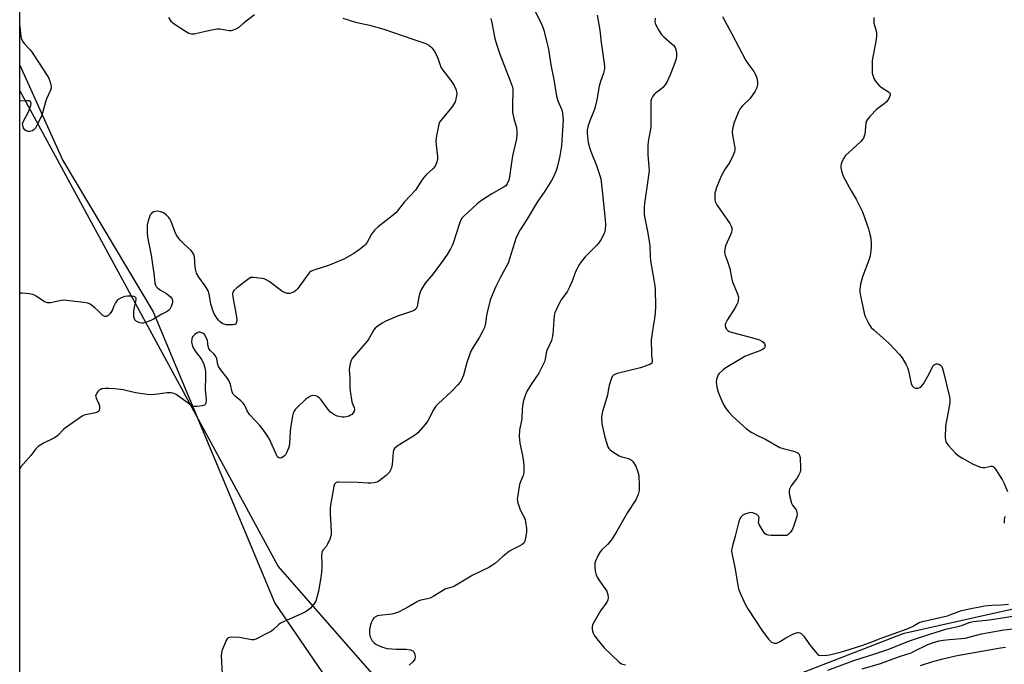
# Model space of a CAD drawing. Units: inches. Extents: x 1285765 to 1291766, y 545449 to 549450.
# Drawn here: x 1285765 to 1286162, y 545732 to 545991 of the extents above; entities that cross this region are included whole.
import ezdxf

# ---------------------------------------------------------------- set-up
doc = ezdxf.new("R2010")
doc.units = ezdxf.units.IN
doc.header["$MEASUREMENT"] = 0
for name, color, linetype in [('NTRL-Pasture Land', 2, 'Continuous'), ('NTRL-Trees', 3, 'Continuous'), ('Undefined', 1, 'Continuous')]:
    doc.layers.add(name, color=color, linetype=linetype)

msp = doc.modelspace()

# ---------------------------------------------------------------- linework, layer by layer
at = {"layer": 'NTRL-Pasture Land'}
msp.add_lwpolyline([(1285907.38, 545698.7), (1285765.45, 545632.86), (1285765.47, 545972.65), (1285782.86, 545934.27), (1285819.11, 545873.4), (1285868.07, 545756.11)], close=True, dxfattribs=at)
at = {"layer": 'NTRL-Trees'}
msp.add_lwpolyline([(1287979.83, 546093.91), (1287757.83, 546019.35), (1287688.37, 546016.1), (1286940.37, 545757.94), (1286749.52, 545714.31), (1286625.71, 545734.23), (1286505, 545731.56), (1286408.9, 545734.65), (1286318.08, 545752.47), (1286237.74, 545769.85), (1286157.22, 545751.9), (1286120.81, 545743.78), (1286014.91, 545702.7), (1285931.01, 545700.76), (1285869.38, 545771), (1285765.47, 545962.55), (1285765.61, 547616.57)], dxfattribs=at)
at = {"layer": 'Undefined'}
for points, elevation in [([(1285971.66, 545996.66), (1285975.22, 545989.58), (1285975.83, 545988.25), (1285976.34, 545986.74), (1285977.6, 545981.81), (1285978.19, 545979.19), (1285979.17, 545972.78), (1285980.34, 545966.89), (1285981.44, 545960.15), (1285982.01, 545958.32), (1285983.52, 545954.74), (1285983.88, 545953.31), (1285984.04, 545951.83), (1285984.06, 545950.65), (1285983.62, 545942.35), (1285983.42, 545940.18), (1285982.75, 545936.16), (1285981.65, 545931.54), (1285981.15, 545929.85), (1285980.25, 545927.8), (1285979.45, 545926.28), (1285976.75, 545922.03), (1285973.65, 545917.49), (1285969.49, 545910.55), (1285966.86, 545906.44), (1285965.27, 545903.3), (1285964.47, 545901.23), (1285962.59, 545894.78), (1285961.94, 545892.95), (1285961.36, 545891.71), (1285958.78, 545887.09), (1285956.98, 545883.53), (1285956.17, 545881.7), (1285954.93, 545878.5), (1285953.35, 545872.78), (1285952.85, 545868.83), (1285952.43, 545867.15), (1285951.82, 545865.79), (1285950.41, 545863.15), (1285947.86, 545859.16), (1285947, 545857.6), (1285945.3, 545852.94), (1285943.99, 545847.93), (1285943.24, 545846.05), (1285942.67, 545845.06), (1285941.74, 545843.95), (1285939.33, 545841.43), (1285933.81, 545836.36), (1285932.85, 545835.37), (1285931.65, 545833.54), (1285930.21, 545830.45), (1285929.65, 545829.47), (1285928.55, 545828.08), (1285925.62, 545824.73), (1285924.27, 545823.63), (1285917.34, 545819.27), (1285916.25, 545818.37), (1285915.9, 545817.77), (1285915.66, 545816.8), (1285915.27, 545811.95), (1285915.01, 545810.54), (1285914.71, 545809.74), (1285914.31, 545808.98), (1285913.77, 545808.29), (1285912.94, 545807.49), (1285909.91, 545805.28), (1285909.16, 545804.89), (1285908.09, 545804.61), (1285906.68, 545804.43), (1285905.55, 545804.38), (1285901.66, 545804.7), (1285893.91, 545804.86), (1285893.35, 545804.8), (1285892.83, 545804.64), (1285892.45, 545804.37), (1285892.15, 545804), (1285891.85, 545803.25), (1285891.66, 545802.41), (1285890.52, 545795.5), (1285890.36, 545794.16), (1285890.37, 545792.09), (1285890.81, 545785.04), (1285890.75, 545783.59), (1285890.25, 545781.94), (1285889.31, 545779.83), (1285888.83, 545779.11), (1285887.49, 545777.55), (1285887.21, 545777.05), (1285887.03, 545776.5), (1285886.86, 545775.09), (1285887.03, 545772.31), (1285887, 545770.6), (1285886.86, 545768.62), (1285886.56, 545766.39), (1285885.61, 545760.9), (1285885.15, 545758.9), (1285884.55, 545756.95), (1285883.82, 545755.69), (1285882.5, 545754.11), (1285881.63, 545753.39), (1285880.7, 545752.75), (1285878.89, 545751.85), (1285870.6, 545748.2), (1285869.68, 545747.53), (1285867.6, 545745.58), (1285866.7, 545744.87), (1285864.9, 545743.87), (1285860.42, 545741.59), (1285859.61, 545741.36), (1285858.77, 545741.36), (1285853.86, 545742.26), (1285850.61, 545742.41), (1285849.8, 545742.33), (1285849.33, 545742.14), (1285848.97, 545741.79), (1285848.55, 545741.07), (1285846.82, 545736.92), (1285846.59, 545736.07), (1285846.51, 545734.93), (1285846.92, 545727.63)], 462), ([(1285997.84, 545992.79), (1285998.82, 545986.74), (1285999.42, 545981.76), (1286000.58, 545973.38), (1286000.69, 545972.19), (1286000.69, 545971.3), (1286000.57, 545970.47), (1286000.31, 545969.42), (1285999.09, 545966.07), (1285998.54, 545964.26), (1285997.67, 545958.76), (1285996.84, 545955.31), (1285996.37, 545953.94), (1285994.78, 545950.29), (1285994.17, 545948.38), (1285993.83, 545946.7), (1285993.81, 545945.28), (1285994.24, 545941.51), (1285994.8, 545939.2), (1285995.46, 545937.25), (1285997.57, 545932.24), (1285998.77, 545928.65), (1285999.21, 545926.96), (1285999.7, 545923.46), (1286001.02, 545910.39), (1286001.11, 545908.61), (1286001.03, 545906.54), (1286000.85, 545905.7), (1286000.43, 545904.65), (1285999.26, 545902.34), (1285998.53, 545901.13), (1285997.56, 545900.03), (1285992.99, 545895.49), (1285991.35, 545893.57), (1285990.37, 545892.18), (1285989.32, 545890.09), (1285988.7, 545888.46), (1285987.78, 545885.7), (1285986.55, 545883.02), (1285985.67, 545881.49), (1285983.21, 545878.09), (1285981.53, 545874.76), (1285980.72, 545872.93), (1285980.44, 545871.85), (1285979.92, 545864.41), (1285979.74, 545862.98), (1285979.39, 545861.87), (1285977.61, 545857.85), (1285977.34, 545856.87), (1285976.87, 545854.35), (1285976.57, 545853.25), (1285975.6, 545851.07), (1285974.39, 545848.67), (1285971.15, 545843.96), (1285969.66, 545841.55), (1285968.83, 545839.66), (1285968.17, 545837.69), (1285967.9, 545836.3), (1285967.65, 545834.33), (1285967.47, 545830.3), (1285966.6, 545825.75), (1285966.45, 545823.26), (1285966.5, 545822.17), (1285966.72, 545820.57), (1285967.73, 545815.61), (1285968.13, 545813.05), (1285968.33, 545811.06), (1285968.33, 545809.36), (1285968.24, 545808.52), (1285967.97, 545807.51), (1285966.89, 545804.97), (1285966.55, 545803.92), (1285965.81, 545799.63), (1285965.64, 545797.92), (1285965.85, 545796.54), (1285966.62, 545794.11), (1285967.19, 545792.83), (1285968.54, 545790.41), (1285968.83, 545789.63), (1285969.01, 545788.8), (1285969.34, 545786.24), (1285969.41, 545784.81), (1285969.15, 545783.03), (1285968.64, 545781.03), (1285968.23, 545780.29), (1285967.63, 545779.75), (1285966.67, 545779.16), (1285963.71, 545777.74), (1285962.46, 545777), (1285959.79, 545774.88), (1285956.91, 545772.24), (1285955.7, 545771.41), (1285954.17, 545770.51), (1285947.71, 545767.38), (1285940.33, 545762.95), (1285939.31, 545762.57), (1285937.47, 545762.07), (1285936.7, 545761.75), (1285931.82, 545758.81), (1285930.56, 545758.17), (1285929.53, 545757.87), (1285926.85, 545757.36), (1285926.07, 545757.09), (1285925.07, 545756.57), (1285921.86, 545754.63), (1285917.88, 545752.56), (1285916.59, 545752.08), (1285915.18, 545751.72), (1285910.26, 545751.21), (1285909.43, 545751.02), (1285908.91, 545750.81), (1285907.98, 545750.19), (1285907.47, 545749.54), (1285906.86, 545748.26), (1285906.41, 545746.89), (1285906.19, 545745.55), (1285906.13, 545744.48), (1285906.22, 545743.64), (1285906.5, 545742.52), (1285906.82, 545741.72), (1285907.3, 545740.99), (1285908.08, 545740.1), (1285908.76, 545739.57), (1285909.78, 545739.07), (1285911.39, 545738.43), (1285913.31, 545737.86), (1285917.02, 545737.62), (1285920.94, 545737.56), (1285922.64, 545737.3), (1285923.17, 545737.13), (1285923.63, 545736.89), (1285923.97, 545736.55), (1285924.34, 545735.91), (1285924.49, 545735.36), (1285924.57, 545734.6), (1285924.42, 545733.61), (1285924.16, 545733.14), (1285923.62, 545732.49), (1285922.14, 545731.13)], 460), ([(1286048.19, 545992.31), (1286052.03, 545985.3), (1286057.61, 545974.55), (1286058.38, 545973.33), (1286060.77, 545970.07), (1286061.52, 545968.86), (1286062.05, 545967.55), (1286062.3, 545965.8), (1286062.27, 545964.93), (1286062.11, 545964.07), (1286061.74, 545962.96), (1286061.35, 545962.2), (1286059.25, 545959.11), (1286056.31, 545956.26), (1286055.39, 545955.2), (1286054.72, 545953.92), (1286052.94, 545949.58), (1286052.36, 545947.61), (1286052.12, 545945.89), (1286052.26, 545944.47), (1286053.19, 545939.42), (1286053.23, 545938.62), (1286053.09, 545937.81), (1286052.56, 545936.48), (1286051.28, 545933.85), (1286050.67, 545932.86), (1286049.24, 545931.01), (1286047.69, 545928), (1286046.99, 545926.43), (1286045.85, 545923.38), (1286045.37, 545921.98), (1286045.16, 545921.13), (1286045.1, 545920.03), (1286045.18, 545918.64), (1286045.32, 545917.83), (1286045.62, 545917.06), (1286046.22, 545916.09), (1286051.12, 545908.92), (1286051.7, 545907.94), (1286051.96, 545907.16), (1286052.01, 545906.32), (1286051.87, 545905.48), (1286051.45, 545904.37), (1286049.46, 545900), (1286049.1, 545898.64), (1286049.01, 545897.28), (1286049.26, 545896.24), (1286050.27, 545893.61), (1286051.19, 545890.77), (1286051.96, 545886.36), (1286052.45, 545885.01), (1286054.24, 545880.7), (1286054.62, 545879.32), (1286054.53, 545877.95), (1286054.33, 545877.14), (1286054.04, 545876.35), (1286053.17, 545874.86), (1286050.04, 545870.02), (1286049.42, 545868.76), (1286049.28, 545868.25), (1286049.27, 545867.75), (1286049.48, 545867.04), (1286049.85, 545866.37), (1286050.35, 545865.85), (1286050.91, 545865.53), (1286052.29, 545865.07), (1286059.95, 545863.09), (1286063.06, 545862.07), (1286064.06, 545861.62), (1286064.7, 545861.19), (1286065.18, 545860.55), (1286065.33, 545859.86), (1286065.29, 545859.39), (1286065.14, 545858.96), (1286064.87, 545858.6), (1286064.31, 545858.17), (1286063.27, 545857.68), (1286058.86, 545856.07), (1286057.25, 545855.39), (1286050.19, 545851.28), (1286049.21, 545850.64), (1286048.31, 545849.92), (1286046.87, 545848.52), (1286046.53, 545848.07), (1286046.18, 545847.3), (1286045.87, 545846.18), (1286045.7, 545845.03), (1286045.75, 545844.16), (1286045.94, 545843.01), (1286046.46, 545841.05), (1286047.9, 545837.6), (1286048.75, 545835.78), (1286049.7, 545834.29), (1286050.77, 545832.95), (1286052.35, 545831.25), (1286057.84, 545826.32), (1286058.76, 545825.59), (1286059.76, 545824.99), (1286062.6, 545823.51), (1286065.32, 545822.26), (1286071.31, 545818.83), (1286072.67, 545818.34), (1286076.89, 545817.25), (1286078.22, 545816.78), (1286078.64, 545816.52), (1286079.07, 545816.03), (1286079.27, 545815.53), (1286079.41, 545814.69), (1286079.66, 545810.5), (1286079.62, 545809.62), (1286079.43, 545808.8), (1286078.86, 545807.51), (1286078.17, 545806.27), (1286076.52, 545804.28), (1286075.88, 545803.31), (1286075.25, 545802), (1286075.04, 545801.19), (1286075.06, 545800.34), (1286075.21, 545799.48), (1286076.02, 545796.34), (1286076.38, 545795.57), (1286077.38, 545794.38), (1286077.81, 545793.71), (1286078.18, 545792.72), (1286078.29, 545791.94), (1286078.03, 545790.57), (1286076.81, 545786.98), (1286076.35, 545785.92), (1286075.61, 545784.76), (1286075.09, 545784.13), (1286074.52, 545783.61), (1286074.05, 545783.4), (1286073.51, 545783.3), (1286067.81, 545783.41), (1286066.65, 545783.51), (1286066.11, 545783.64), (1286065.44, 545784.08), (1286064.9, 545784.73), (1286063.74, 545786.47), (1286063.02, 545787.75), (1286062.77, 545788.54), (1286062.95, 545790.61), (1286062.76, 545791.19), (1286061.99, 545791.81), (1286060.48, 545792.48), (1286059.67, 545792.58), (1286058.54, 545792.37), (1286057.15, 545791.89), (1286056.39, 545791.49), (1286055.63, 545790.73), (1286055.04, 545789.81), (1286054.63, 545788.52), (1286053.36, 545783.02), (1286052.19, 545779.15), (1286051.95, 545778.03), (1286051.91, 545777.18), (1286052, 545776.31), (1286053.16, 545770.53), (1286054.34, 545763.33), (1286054.65, 545761.92), (1286055.06, 545760.81), (1286057.39, 545755.68), (1286058.4, 545753.88), (1286064.36, 545744.78), (1286066.93, 545741.51), (1286067.95, 545740.48), (1286068.57, 545740.13), (1286069.01, 545739.99), (1286069.55, 545739.96), (1286070.09, 545740.08), (1286071.13, 545740.61), (1286073.68, 545742.21), (1286076.26, 545743.53), (1286077.83, 545744.2), (1286078.35, 545744.33), (1286078.86, 545744.31), (1286079.36, 545744.16), (1286079.83, 545743.9), (1286080.42, 545743.42), (1286080.95, 545742.85), (1286083.26, 545739.48), (1286085.59, 545736.47), (1286086.54, 545735.44), (1286086.98, 545735.16), (1286087.72, 545735), (1286090.21, 545735.15), (1286091.31, 545735.33), (1286096.67, 545736.64), (1286104.73, 545739.18), (1286108.26, 545740.49), (1286112, 545742.04), (1286122.5, 545745.77), (1286124.65, 545746.73), (1286127.42, 545748.29), (1286128.72, 545748.8), (1286138.71, 545751.05), (1286140.06, 545751.5), (1286143.28, 545752.78), (1286144.42, 545753.12), (1286148.79, 545754.09), (1286151.78, 545754.6), (1286153.7, 545755.06), (1286156.58, 545755.37), (1286160.41, 545755.43), (1286163.25, 545755.65)], 456), ([(1286109.16, 545991.89), (1286109.08, 545990.45), (1286109.17, 545989.63), (1286109.71, 545987.83), (1286110, 545986.48), (1286110.16, 545985.39), (1286110.18, 545984.55), (1286110, 545983.08), (1286108.5, 545974.57), (1286108.39, 545971.89), (1286108.46, 545969.53), (1286108.65, 545968.69), (1286109.17, 545967.37), (1286109.57, 545966.62), (1286110.24, 545965.7), (1286111.19, 545964.63), (1286112.01, 545963.85), (1286115.4, 545961.68), (1286115.71, 545961.2), (1286115.7, 545960.56), (1286115.15, 545959.3), (1286114.17, 545957.87), (1286113.31, 545957.14), (1286111.21, 545955.68), (1286110.32, 545954.97), (1286107.56, 545952.03), (1286106.48, 545950.7), (1286106.21, 545950.22), (1286105.96, 545949.4), (1286105.46, 545944.96), (1286105.26, 545944.09), (1286104.93, 545943.29), (1286104.43, 545942.58), (1286103.82, 545941.95), (1286099, 545937.57), (1286097.78, 545936.33), (1286097, 545935.26), (1286096.47, 545934.29), (1286095.97, 545932.94), (1286095.81, 545932.11), (1286095.86, 545931.3), (1286096.07, 545930.2), (1286096.45, 545928.86), (1286096.78, 545928.06), (1286099.99, 545922.14), (1286101.99, 545918.68), (1286104.57, 545913.61), (1286106.95, 545906.86), (1286107.42, 545905.25), (1286107.76, 545903.67), (1286108.02, 545901.3), (1286108.09, 545899.51), (1286107.97, 545898.11), (1286107.62, 545895.88), (1286107.13, 545894.23), (1286104.5, 545887.43), (1286103.81, 545884.57), (1286103.44, 545882.55), (1286103.43, 545881.52), (1286103.57, 545880.44), (1286105.18, 545872.9), (1286105.68, 545871.52), (1286106.69, 545869.39), (1286107.52, 545867.83), (1286108.03, 545867.12), (1286109.07, 545866.09), (1286115.22, 545860.62), (1286119.45, 545856.17), (1286120.53, 545854.81), (1286121.99, 545852.31), (1286122.61, 545851.01), (1286123.01, 545849.58), (1286124.07, 545844.56), (1286124.51, 545843.55), (1286125.16, 545842.91), (1286125.83, 545842.68), (1286126.86, 545842.69), (1286127.59, 545842.88), (1286128.22, 545843.33), (1286129.06, 545844.47), (1286130.87, 545847.48), (1286132.84, 545851.42), (1286133.15, 545851.87), (1286133.53, 545852.21), (1286134.25, 545852.43), (1286134.78, 545852.43), (1286135.3, 545852.32), (1286135.95, 545851.93), (1286136.43, 545851.35), (1286136.74, 545850.63), (1286137.04, 545849.59), (1286139.54, 545839.24), (1286139.72, 545838.1), (1286139.67, 545836.98), (1286139.29, 545834.46), (1286138.2, 545829.04), (1286137.93, 545827.35), (1286137.84, 545822.71), (1286137.89, 545821.86), (1286138.07, 545821.07), (1286138.49, 545820.36), (1286139.04, 545819.7), (1286142.04, 545816.54), (1286143.1, 545815.56), (1286144.55, 545814.62), (1286149.09, 545812.05), (1286150.97, 545811.24), (1286152.1, 545810.9), (1286152.95, 545810.75), (1286153.78, 545810.79), (1286156.2, 545811.32), (1286156.69, 545811.29), (1286157.1, 545811.11), (1286157.48, 545810.79), (1286157.99, 545810.15), (1286160.77, 545805.85), (1286161.57, 545804.32), (1286162.88, 545801.01)], 454), ([(1286021.09, 545991.56), (1286021.02, 545990.28), (1286021.2, 545989.48), (1286022.49, 545986.85), (1286023.57, 545985.11), (1286024.61, 545984.06), (1286028.04, 545981.17), (1286028.67, 545980.55), (1286029.01, 545980.09), (1286029.33, 545979.34), (1286029.53, 545978.52), (1286029.66, 545977.68), (1286029.69, 545976.76), (1286029.54, 545975.22), (1286029.09, 545973.56), (1286027.49, 545969.43), (1286026.04, 545966.33), (1286025.12, 545964.81), (1286024.21, 545963.68), (1286023.14, 545962.75), (1286021.28, 545961.45), (1286020.68, 545960.87), (1286020.22, 545960.15), (1286019.72, 545959.1), (1286019.45, 545958.27), (1286019.38, 545957.73), (1286019.35, 545947.6), (1286019.17, 545946.2), (1286018.36, 545941.98), (1286018.22, 545940.26), (1286018.22, 545936.78), (1286018.64, 545931.7), (1286018.67, 545930.12), (1286016.87, 545917), (1286016.73, 545915.54), (1286016.69, 545913.9), (1286016.76, 545912.52), (1286016.98, 545911.05), (1286018.08, 545905.67), (1286018.88, 545901.03), (1286018.99, 545899.86), (1286019.09, 545895.74), (1286019.22, 545893.89), (1286020.61, 545886.21), (1286020.98, 545883.87), (1286021.13, 545882.41), (1286021.29, 545875.48), (1286021.18, 545872.94), (1286020.93, 545870.7), (1286020.01, 545865.84), (1286019.54, 545861.99), (1286019.62, 545856.95), (1286019.7, 545855.77), (1286019.97, 545853.92), (1286019.96, 545853.21), (1286019.78, 545852.78), (1286019.22, 545852.32), (1286017.14, 545851.46), (1286015.17, 545850.87), (1286005.9, 545848.62), (1286004.84, 545848.2), (1286004.38, 545847.9), (1286004, 545847.53), (1286003.71, 545847.06), (1286003.39, 545846.27), (1286002.64, 545843.73), (1286002.37, 545842.59), (1286001.92, 545839.87), (1285999.97, 545833.24), (1285999.64, 545831.88), (1285999.51, 545830.79), (1285999.74, 545828.29), (1286000.71, 545823.5), (1286001.76, 545819.91), (1286002.06, 545819.11), (1286002.46, 545818.39), (1286003.04, 545817.8), (1286003.72, 545817.29), (1286006.64, 545815.41), (1286007.68, 545814.99), (1286010.41, 545814.34), (1286011.16, 545814), (1286011.61, 545813.68), (1286012.19, 545813.09), (1286013.34, 545811.25), (1286014.07, 545809.42), (1286014.55, 545807.48), (1286014.69, 545803.47), (1286014.65, 545801.47), (1286014.25, 545799.84), (1286013.38, 545797.76), (1286010.05, 545792.64), (1286005.77, 545785.07), (1286003.82, 545782.05), (1286002.81, 545780.64), (1286001.9, 545779.67), (1285999.72, 545777.61), (1285998.94, 545776.72), (1285998.05, 545775.19), (1285997.09, 545773.02), (1285996.9, 545772.19), (1285996.86, 545771.05), (1285997, 545769.05), (1285997.25, 545767.94), (1285997.86, 545766.6), (1285998.74, 545765.06), (1286001.01, 545761.93), (1286001.63, 545760.92), (1286002.09, 545759.62), (1286002.28, 545758.27), (1286002.13, 545757.51), (1286001.67, 545756.53), (1285999.13, 545753.02), (1285996.53, 545748.66), (1285995.91, 545747.34), (1285995.77, 545746.52), (1285995.81, 545745.68), (1285995.95, 545744.84), (1285996.22, 545744.03), (1285996.61, 545743.27), (1285997.63, 545741.82), (1286000.62, 545738.15), (1286006.7, 545732.34), (1286007.62, 545731.74), (1286009.21, 545731.27)], 458), ([(1286161.78, 545790.99), (1286161.52, 545789.85), (1286161.62, 545788.38)], 454), ([(1286090.64, 545729.12), (1286101.1, 545733.06), (1286109.93, 545735.84), (1286114.81, 545737.5), (1286123.84, 545741.04), (1286131.64, 545743.65), (1286138.14, 545745.6), (1286143.45, 545746.85), (1286145.16, 545747.39), (1286147.5, 545748.27), (1286149.11, 545748.68), (1286150.47, 545748.9), (1286155.59, 545749.43), (1286169.39, 545751.6)], 458), ([(1286104.48, 545729.75), (1286111.83, 545731.83), (1286119.45, 545734.64), (1286124.07, 545736.16), (1286125.4, 545736.74), (1286130.83, 545739.52), (1286132.76, 545740.2), (1286135.42, 545740.97), (1286136.98, 545741.26), (1286139.51, 545741.55), (1286145.8, 545742), (1286150.47, 545743.26), (1286152.48, 545743.73), (1286155.38, 545744.31), (1286161.43, 545745.34), (1286187.09, 545748.03)], 460), ([(1286127.9, 545731.04), (1286132.84, 545732.67), (1286136.89, 545733.74), (1286142.68, 545735.05), (1286160.14, 545738.14), (1286162.14, 545738.4)], 462)]:
    msp.add_lwpolyline(points, dxfattribs=dict(at, elevation=elevation))
for points in [[(1285825.35, 545991.81, 466), (1285826.29, 545990.44, 466), (1285826.9, 545989.85, 466), (1285827.59, 545989.34, 466), (1285831.73, 545986.64, 466), (1285833.54, 545985.63, 466), (1285834.61, 545985.27, 466), (1285835.71, 545985.34, 466), (1285840.25, 545986.42, 466), (1285843.42, 545987.07, 466), (1285844.86, 545987.29, 466), (1285846.01, 545987.25, 466), (1285849.72, 545986.7, 466), (1285850.56, 545986.7, 466), (1285851.12, 545986.8, 466), (1285852.5, 545987.27, 466), (1285853.78, 545987.94, 466), (1285855.66, 545989.75, 466), (1285856.54, 545990.48, 466), (1285859.99, 545993.09, 466)], [(1285954.96, 545991.49, 464), (1285955.44, 545989.79, 464), (1285956.67, 545983.38, 464), (1285957.26, 545981.13, 464), (1285958.66, 545977.05, 464), (1285962.81, 545966.44, 464), (1285963.54, 545964.28, 464), (1285963.8, 545963.18, 464), (1285963.9, 545961.45, 464), (1285963.72, 545957.55, 464), (1285963.79, 545953.77, 464), (1285964.27, 545951.21, 464), (1285965.31, 545947.6, 464), (1285965.49, 545946.16, 464), (1285965.54, 545944.71, 464), (1285965.29, 545943.01, 464), (1285963.72, 545936.13, 464), (1285963.18, 545932.62, 464), (1285962.56, 545927.77, 464), (1285962.29, 545926.37, 464), (1285961.63, 545924.88, 464), (1285960.99, 545924.05, 464), (1285960.43, 545923.67, 464), (1285955.43, 545920.92, 464), (1285950.86, 545918, 464), (1285949.52, 545916.86, 464), (1285945.93, 545913.48, 464), (1285944.02, 545911.83, 464), (1285943.35, 545911.08, 464), (1285942.96, 545910.38, 464), (1285942.44, 545909, 464), (1285939.89, 545901.03, 464), (1285939.49, 545900.03, 464), (1285938.8, 545898.72, 464), (1285937.44, 545896.44, 464), (1285936.3, 545894.79, 464), (1285931.85, 545888.75, 464), (1285928.64, 545884.87, 464), (1285927.14, 545882.55, 464), (1285926.61, 545881.26, 464), (1285926.05, 545879.37, 464), (1285925.32, 545875.5, 464), (1285925.16, 545875, 464), (1285924.82, 545874.47, 464), (1285924.25, 545874.03, 464), (1285923.49, 545873.69, 464), (1285917.5, 545871.64, 464), (1285912.83, 545869.63, 464), (1285911.24, 545868.83, 464), (1285909.09, 545867.35, 464), (1285908.44, 545866.79, 464), (1285907.88, 545866.12, 464), (1285905.86, 545862.57, 464), (1285905.2, 545861.6, 464), (1285899.26, 545854.56, 464), (1285898.84, 545853.81, 464), (1285898.41, 545852.45, 464), (1285898.12, 545851.05, 464), (1285898.05, 545849.9, 464), (1285898.29, 545846.98, 464), (1285898.28, 545843.18, 464), (1285898.45, 545841.46, 464), (1285899.15, 545837.2, 464), (1285899.39, 545836.39, 464), (1285900.03, 545834.94, 464), (1285900.2, 545834.14, 464), (1285900.08, 545833.39, 464), (1285899.65, 545832.7, 464), (1285899.06, 545832.1, 464), (1285898.6, 545831.78, 464), (1285897.85, 545831.43, 464), (1285896.79, 545831.1, 464), (1285895.97, 545831.01, 464), (1285895.14, 545831.04, 464), (1285894.04, 545831.2, 464), (1285893.25, 545831.44, 464), (1285891.49, 545832.27, 464), (1285890.53, 545833.01, 464), (1285889.59, 545834.13, 464), (1285886.77, 545837.94, 464), (1285886.17, 545838.57, 464), (1285885.27, 545839.27, 464), (1285884.54, 545839.64, 464), (1285883.77, 545839.74, 464), (1285882.73, 545839.55, 464), (1285881.73, 545839.1, 464), (1285880.58, 545838.17, 464), (1285877.09, 545834.93, 464), (1285876.28, 545834.08, 464), (1285875.82, 545833.38, 464), (1285875.52, 545832.59, 464), (1285875.23, 545831.49, 464), (1285874.36, 545826.61, 464), (1285874.21, 545825.18, 464), (1285873.97, 545820.53, 464), (1285873.83, 545819.36, 464), (1285873.62, 545818.51, 464), (1285872.83, 545816.64, 464), (1285872.4, 545815.89, 464), (1285872.06, 545815.45, 464), (1285871.44, 545814.97, 464), (1285870.76, 545814.65, 464), (1285870.3, 545814.55, 464), (1285869.73, 545814.67, 464), (1285869.24, 545815.07, 464), (1285868.8, 545815.77, 464), (1285865.91, 545822.19, 464), (1285865.35, 545823.21, 464), (1285864.51, 545824.44, 464), (1285863.09, 545826.36, 464), (1285862.03, 545827.64, 464), (1285858.01, 545831.96, 464), (1285857.17, 545833.31, 464), (1285856.01, 545835.69, 464), (1285855.37, 545836.66, 464), (1285854.4, 545837.63, 464), (1285852.11, 545839.42, 464), (1285851.36, 545840.23, 464), (1285850.97, 545841.19, 464), (1285850.25, 545844.19, 464), (1285849.55, 545845.73, 464), (1285848.79, 545846.95, 464), (1285846.29, 545850.17, 464), (1285845.5, 545851.37, 464), (1285845.22, 545852.16, 464), (1285844.78, 545854.48, 464), (1285844.22, 545855.72, 464), (1285843.55, 545856.55, 464), (1285842.1, 545857.89, 464), (1285841.59, 545858.68, 464), (1285841.34, 545859.49, 464), (1285840.95, 545861.81, 464), (1285840.36, 545863.33, 464), (1285839.76, 545864.2, 464), (1285839.2, 545864.74, 464), (1285838.76, 545865, 464), (1285838.04, 545865.22, 464), (1285837.56, 545865.23, 464), (1285836.83, 545864.95, 464), (1285835.92, 545864.3, 464), (1285835.13, 545863.52, 464), (1285834.84, 545863.08, 464), (1285834.69, 545862.57, 464), (1285834.63, 545861.18, 464), (1285834.78, 545860.05, 464), (1285835.2, 545858.92, 464), (1285836.4, 545857.08, 464), (1285838.08, 545855.06, 464), (1285838.66, 545854.24, 464), (1285839.41, 545852.69, 464), (1285839.95, 545850.81, 464), (1285840.15, 545849.43, 464), (1285840.23, 545847.41, 464), (1285840.1, 545842, 464), (1285840.47, 545838.16, 464), (1285840.28, 545836.57, 464), (1285840.1, 545836.13, 464), (1285839.8, 545835.81, 464), (1285838.85, 545835.49, 464), (1285836.89, 545835.25, 464), (1285835.77, 545835.28, 464), (1285835.02, 545835.48, 464), (1285834.29, 545835.84, 464), (1285833.32, 545836.46, 464), (1285828.44, 545840.07, 464), (1285827.48, 545840.55, 464), (1285826.43, 545840.77, 464), (1285825.63, 545840.84, 464), (1285824.78, 545840.82, 464), (1285819.88, 545840.08, 464), (1285818.44, 545839.99, 464), (1285816.7, 545840.15, 464), (1285812.07, 545840.79, 464), (1285807.06, 545841.95, 464), (1285803.72, 545842.39, 464), (1285801.26, 545842.56, 464), (1285799.89, 545842.52, 464), (1285798.55, 545842.34, 464), (1285798.05, 545842.19, 464), (1285797.58, 545841.93, 464), (1285796.95, 545841.35, 464), (1285796.42, 545840.66, 464), (1285796.15, 545840.18, 464), (1285796.01, 545839.68, 464), (1285796.05, 545839.19, 464), (1285796.2, 545838.69, 464), (1285797.28, 545836.38, 464), (1285797.54, 545835.58, 464), (1285797.62, 545835.06, 464), (1285797.59, 545834.28, 464), (1285797.47, 545833.81, 464), (1285797.24, 545833.42, 464), (1285796.7, 545833, 464), (1285795.99, 545832.7, 464), (1285791.91, 545831.97, 464), (1285791.35, 545831.8, 464), (1285790.59, 545831.41, 464), (1285783.92, 545826.73, 464), (1285783.04, 545825.97, 464), (1285780.77, 545823.65, 464), (1285779.86, 545822.93, 464), (1285778.63, 545822.24, 464), (1285775.03, 545820.48, 464), (1285772.93, 545819.19, 464), (1285771.91, 545818.2, 464), (1285769.91, 545815.62, 464), (1285765.91, 545810.94, 464), (1285765.46, 545810.34, 464)], [(1285895.49, 545991.58, 466), (1285900.57, 545989.99, 466), (1285906.23, 545988.73, 466), (1285911.98, 545987.15, 466), (1285923.68, 545983.09, 466), (1285928.05, 545981.73, 466), (1285929.08, 545981.29, 466), (1285930.04, 545980.76, 466), (1285930.7, 545980.25, 466), (1285931.29, 545979.61, 466), (1285932.18, 545978.43, 466), (1285932.77, 545977.5, 466), (1285933.67, 545975.53, 466), (1285934.6, 545972.68, 466), (1285934.94, 545971.93, 466), (1285935.75, 545970.71, 466), (1285938.97, 545966.47, 466), (1285940.21, 545964.53, 466), (1285940.94, 545963.01, 466), (1285941.2, 545961.97, 466), (1285941.3, 545961.17, 466), (1285941.26, 545960.36, 466), (1285940.98, 545959, 466), (1285940.66, 545957.94, 466), (1285940.31, 545957.19, 466), (1285939.29, 545955.78, 466), (1285934.89, 545950.38, 466), (1285934.42, 545949.68, 466), (1285934.09, 545948.89, 466), (1285933.16, 545944.26, 466), (1285932.89, 545942.21, 466), (1285932.98, 545940.51, 466), (1285933.56, 545935.86, 466), (1285933.57, 545934.7, 466), (1285933.2, 545933.35, 466), (1285932.61, 545932.07, 466), (1285931.69, 545930.97, 466), (1285929.06, 545928.58, 466), (1285928.04, 545927.53, 466), (1285927.22, 545926.35, 466), (1285925.42, 545923.38, 466), (1285924.75, 545922.43, 466), (1285920.33, 545917.61, 466), (1285916.99, 545913.42, 466), (1285915.91, 545912.47, 466), (1285909.68, 545907.63, 466), (1285908.15, 545906.25, 466), (1285907.06, 545904.66, 466), (1285905.08, 545901.14, 466), (1285904.58, 545900.48, 466), (1285904.01, 545899.91, 466), (1285902.6, 545898.8, 466), (1285899.91, 545896.89, 466), (1285895.86, 545894.57, 466), (1285889.67, 545892.06, 466), (1285884.23, 545890.36, 466), (1285882.67, 545889.72, 466), (1285882.02, 545889.2, 466), (1285881.47, 545888.54, 466), (1285877.38, 545882.83, 466), (1285876.6, 545882.01, 466), (1285875.91, 545881.5, 466), (1285874.88, 545880.98, 466), (1285874.07, 545880.79, 466), (1285873.23, 545880.79, 466), (1285872.39, 545881.01, 466), (1285871.57, 545881.37, 466), (1285870.83, 545881.83, 466), (1285865.84, 545885.54, 466), (1285864.62, 545886.32, 466), (1285863.82, 545886.62, 466), (1285862.98, 545886.79, 466), (1285859.55, 545887.25, 466), (1285858.47, 545887.18, 466), (1285857.72, 545886.83, 466), (1285852.87, 545883.09, 466), (1285851.61, 545881.92, 466), (1285851.24, 545881.31, 466), (1285851.06, 545880.59, 466), (1285851.15, 545879.23, 466), (1285852.48, 545872.2, 466), (1285852.78, 545870.12, 466), (1285852.74, 545869.29, 466), (1285852.57, 545868.84, 466), (1285852.29, 545868.48, 466), (1285851.9, 545868.24, 466), (1285851.14, 545868.1, 466), (1285850, 545868.1, 466), (1285848.56, 545868.21, 466), (1285847.73, 545868.4, 466), (1285846.98, 545868.76, 466), (1285846.06, 545869.42, 466), (1285845.43, 545870, 466), (1285844.87, 545870.73, 466), (1285843.58, 545872.92, 466), (1285843.01, 545874.27, 466), (1285842.41, 545876.58, 466), (1285841.68, 545880.55, 466), (1285841.22, 545881.87, 466), (1285840.14, 545883.83, 466), (1285837.51, 545887.34, 466), (1285836.65, 545889, 466), (1285836.34, 545890.05, 466), (1285836.08, 545891.39, 466), (1285835.78, 545895.58, 466), (1285835.55, 545896.41, 466), (1285835.17, 545897.2, 466), (1285834.47, 545898.11, 466), (1285831.66, 545900.6, 466), (1285830.07, 545902.23, 466), (1285829.16, 545903.3, 466), (1285828.58, 545904.24, 466), (1285827.84, 545905.73, 466), (1285826.38, 545909.81, 466), (1285825.86, 545910.77, 466), (1285825.34, 545911.49, 466), (1285824.39, 545912.45, 466), (1285823.31, 545913.26, 466), (1285822.27, 545913.65, 466), (1285820.87, 545913.86, 466), (1285820.05, 545913.84, 466), (1285819.32, 545913.59, 466), (1285818.49, 545912.97, 466), (1285817.99, 545912.38, 466), (1285817.63, 545911.64, 466), (1285817.14, 545910.01, 466), (1285816.77, 545908.34, 466), (1285816.68, 545907.29, 466), (1285816.71, 545905.51, 466), (1285816.89, 545903.45, 466), (1285818.3, 545896.25, 466), (1285819.08, 545891.56, 466), (1285819.43, 545888.91, 466), (1285819.78, 545885.04, 466), (1285820.08, 545884.06, 466), (1285820.33, 545883.63, 466), (1285820.71, 545883.2, 466), (1285822.14, 545882.16, 466), (1285824.57, 545880.74, 466), (1285826.1, 545879.39, 466), (1285826.74, 545878.48, 466), (1285826.89, 545877.97, 466), (1285826.92, 545877.42, 466), (1285826.79, 545876.6, 466), (1285826.39, 545875.52, 466), (1285825.86, 545874.51, 466), (1285825.34, 545873.92, 466), (1285824.5, 545873.33, 466), (1285822.6, 545872.41, 466), (1285819.28, 545870.44, 466), (1285818.23, 545869.9, 466), (1285816.01, 545869.07, 466), (1285815.17, 545868.86, 466), (1285814.61, 545868.82, 466), (1285813.83, 545868.96, 466), (1285813.07, 545869.25, 466), (1285812.37, 545869.63, 466), (1285811.82, 545870.13, 466), (1285811.59, 545870.61, 466), (1285811.42, 545871.44, 466), (1285811.33, 545873.53, 466), (1285811.5, 545874.67, 466), (1285812.24, 545877.45, 466), (1285812.36, 545878.5, 466), (1285812.25, 545878.94, 466), (1285811.83, 545879.43, 466), (1285811.38, 545879.6, 466), (1285810.57, 545879.7, 466), (1285808.84, 545879.69, 466), (1285807.7, 545879.56, 466), (1285806.29, 545879.09, 466), (1285805.27, 545878.53, 466), (1285804.66, 545877.94, 466), (1285804.03, 545876.95, 466), (1285803.33, 545875.64, 466), (1285802.59, 545873.89, 466), (1285801.84, 545872.66, 466), (1285801.09, 545871.85, 466), (1285800.66, 545871.6, 466), (1285800.21, 545871.49, 466), (1285799.75, 545871.51, 466), (1285799.09, 545871.82, 466), (1285798.48, 545872.34, 466), (1285796.94, 545873.92, 466), (1285795.63, 545875.05, 466), (1285793.8, 545876.42, 466), (1285792.8, 545876.91, 466), (1285791.06, 545877.21, 466), (1285784.38, 545877.94, 466), (1285782.99, 545878.03, 466), (1285781.55, 545877.88, 466), (1285777.79, 545877.04, 466), (1285776.67, 545876.99, 466), (1285776.17, 545877.09, 466), (1285775.41, 545877.44, 466), (1285772.1, 545879.71, 466), (1285771.1, 545880.24, 466), (1285769.38, 545880.63, 466), (1285766.41, 545880.96, 466), (1285765.47, 545880.89, 466)], [(1285765.48, 545988.23, 468), (1285765.72, 545985.55, 468), (1285765.88, 545984.37, 468), (1285766.09, 545983.54, 468), (1285766.64, 545982.28, 468), (1285767.2, 545981.35, 468), (1285769.65, 545978.82, 468), (1285770.53, 545977.73, 468), (1285776.55, 545968.52, 468), (1285777.13, 545967.5, 468), (1285777.46, 545966.7, 468), (1285777.9, 545965.31, 468), (1285778.14, 545964.2, 468), (1285778.12, 545963.37, 468), (1285777.88, 545962.57, 468), (1285776.36, 545959.38, 468), (1285775.93, 545958.28, 468), (1285774.36, 545952.55, 468), (1285772.77, 545949.14, 468), (1285771.83, 545947.35, 468), (1285771.3, 545946.72, 468), (1285770.62, 545946.3, 468), (1285769.59, 545945.97, 468), (1285768.81, 545945.97, 468), (1285768.08, 545946.24, 468), (1285767.46, 545946.69, 468), (1285767, 545947.39, 468), (1285766.65, 545948.47, 468), (1285766.62, 545949.03, 468), (1285766.84, 545949.84, 468), (1285769.09, 545954.1, 468), (1285769.72, 545955.72, 468), (1285769.95, 545956.52, 468), (1285770.04, 545957.29, 468), (1285769.96, 545957.7, 468), (1285769.75, 545958.01, 468), (1285769.21, 545958.29, 468), (1285768.23, 545958.37, 468), (1285765.47, 545958.16, 468)]]:
    msp.add_polyline3d(points, dxfattribs=at)

doc.saveas('drawing.dxf')
